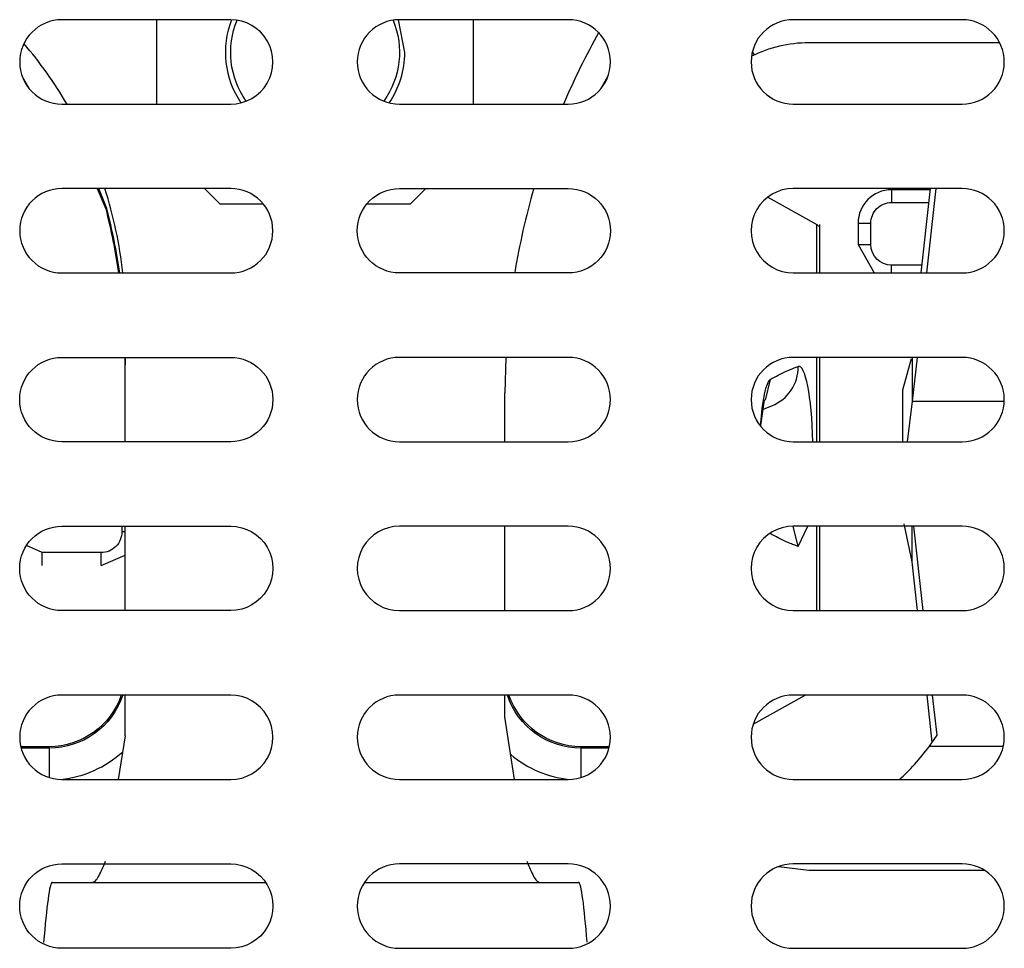
# Model space of a CAD drawing. Units: inches. Extents: x 0.3 to 34.1, y 0.3 to 10.7.
# Drawn here: x 19.4 to 19.6, y 8.7 to 8.9 of the extents above; entities that cross this region are included whole.
import ezdxf

# ---------------------------------------------------------------- set-up
doc = ezdxf.new("R2010")
doc.units = ezdxf.units.IN
doc.header["$MEASUREMENT"] = 0
doc.layers.add('1', color=7, linetype='CONTINUOUS', true_color=0xffffff)
doc.layers.add('12', color=7, linetype='CONTINUOUS', true_color=0xffffff)

msp = doc.modelspace()

# ---------------------------------------------------------------- linework, layer by layer
at = {"layer": '1', "color": 155, "linetype": 'Continuous'}
for p, q in [((19.41191519504672, 8.934313585523514), (19.37191519504672, 8.934313585523514)), ((19.39441519504672, 8.914314525098451), (19.39441519504672, 8.934314400098451)), ((19.45316519504672, 8.926580462598452), (19.45170958921383, 8.934309916625555)), ((19.49191519504672, 8.934313585523514), (19.45191519504672, 8.934313585523514)), ((19.46941519504672, 8.934314400098451), (19.46941519504672, 8.914314525098451)), ((19.58525358275126, 8.934313585422641), (19.54525358275123, 8.934313585422766)), ((19.59417695285922, 8.928830611228108), (19.54891519504672, 8.928830611228108)), ((19.37191519504672, 8.914313585523514), (19.41191519504672, 8.914313585523514)), ((19.45191519504672, 8.914313585523514), (19.49191519504672, 8.914313585523514)), ((19.54525358275123, 8.914313585422764), (19.58525358275123, 8.914313585422642)), ((19.41191519504672, 8.894313585523514), (19.37191519504672, 8.894313585523514)), ((19.40568207004672, 8.894313587598452), (19.40941519504672, 8.890580462598452)), ((19.45191519504672, 8.894313585523513), (19.49191519504672, 8.894313585523513)), ((19.45441519504672, 8.890580462598452), (19.45814832004672, 8.894313587598452)), ((19.58525358275116, 8.894313585422642), (19.54525358275114, 8.894313585422765)), ((19.56854019504669, 8.894017342516634), (19.56854019504669, 8.891004252588779)), ((19.57768142942169, 8.894017342516634), (19.56854019504669, 8.894017342516634)), ((19.57771452873951, 8.89431307761143), (19.57547519942786, 8.874313697888821)), ((19.57904789320608, 8.89431291915243), (19.57680856389444, 8.874313539429822)), ((19.41970824192172, 8.890580462598452), (19.40941519504672, 8.890580462598452)), ((19.45441519504672, 8.890580462598452), (19.44412214817172, 8.890580462598452)), ((19.53921123592826, 8.892281472953352), (19.5508425458376, 8.885776462955956)), ((19.56854019504669, 8.891004252588779), (19.57734444504669, 8.891004252588779)), ((19.5508425458376, 8.874313384639233), (19.5508425458376, 8.885776462955956)), ((19.5515182381367, 8.885156282189357), (19.5508425458916, 8.885776462955956)), ((19.55152584293457, 8.874313191659313), (19.55152584293457, 8.885826167680365)), ((19.5606034637582, 8.886080611228142), (19.5606034637582, 8.88108061122814)), ((19.5606034637582, 8.886080611228142), (19.56361655368606, 8.886080611228142)), ((19.56361655368606, 8.88108061122814), (19.56361655368606, 8.886080611228142)), ((19.5606034637582, 8.88108061122814), (19.56439293216195, 8.874313638928024)), ((19.5606034637582, 8.88108061122814), (19.56361655368606, 8.88108061122814)), ((19.37191519504672, 8.874313585523513), (19.41191519504672, 8.874313585523513)), ((19.49191519504672, 8.874313585523513), (19.45191519504672, 8.874313585523513)), ((19.5452535827511, 8.874313585422765), (19.5852535827511, 8.874313585422643)), ((19.56854019504669, 8.874313617945079), (19.56854019504669, 8.876156969867504)), ((19.5756820700467, 8.876156969867504), (19.56854019504669, 8.876156969867504)), ((19.37191519504672, 8.854313585523514), (19.41191519504672, 8.854313585523514)), ((19.38691519504671, 8.834312374009249), (19.38691519504671, 8.854313003404489)), ((19.49191519504672, 8.854313585523514), (19.45191519504672, 8.854313585523514)), ((19.47711540159258, 8.85431510612789), (19.47691519504672, 8.845946581264498)), ((19.58525358275104, 8.854313585422641), (19.54525358275101, 8.854313585422766)), ((19.5508425458376, 8.834312804581359), (19.5508425458376, 8.854313094610296)), ((19.55152584293457, 8.83431251739599), (19.55152584293457, 8.854311995222082)), ((19.57315688869368, 8.85395157892704), (19.57110526370837, 8.846553477557498)), ((19.5745692345828, 8.854314159707215), (19.57340410484036, 8.843908422585928)), ((19.57340410484036, 8.85431356845006), (19.57340410484036, 8.843908422585928)), ((19.53977477185091, 8.849058874325394), (19.53857735339224, 8.844173053489413)), ((19.47691519504673, 8.834312563071528), (19.47691519504673, 8.845946581264498)), ((19.53758736373734, 8.838202932836342), (19.53845412915929, 8.844254112425999)), ((19.57340410484036, 8.843908422585928), (19.57226343697695, 8.834294650218014)), ((19.57340410484036, 8.843908422585928), (19.59524637330699, 8.843908422585931)), ((19.53798639719156, 8.841990668176596), (19.54019942246312, 8.842823866891235)), ((19.53987228579188, 8.84274030903053), (19.54017913861234, 8.842855311592157)), ((19.41191519504672, 8.834313585523514), (19.37191519504672, 8.834313585523514)), ((19.45191519504672, 8.834313585523514), (19.49191519504672, 8.834313585523514)), ((19.54525358275101, 8.834313585422764), (19.58525358275101, 8.834313585422642)), ((19.37191519504672, 8.814313585523513), (19.41191519504672, 8.814313585523514)), ((19.38613224158694, 8.814313625060482), (19.38613224158694, 8.81296809381048)), ((19.38691519504671, 8.79431420841849), (19.38691519504671, 8.81431329121387)), ((19.49191519504672, 8.814313585523513), (19.45191519504672, 8.814313585523513)), ((19.47691519504673, 8.794314477426033), (19.47691519504673, 8.814313520248781)), ((19.54639691752843, 8.809499532693247), (19.54521546593691, 8.814313678296964)), ((19.58525358275095, 8.814313585472874), (19.54525358275092, 8.814313585472997)), ((19.54639691779057, 8.809499532955877), (19.54870506635583, 8.81431385604007)), ((19.5508425458376, 8.794313941581349), (19.5508425458376, 8.814314231610288)), ((19.55152584293457, 8.794315280354946), (19.55152584293457, 8.814314758181037)), ((19.57340410484038, 8.805874836174247), (19.57151802577785, 8.814887013393395)), ((19.57340410484038, 8.805874836174247), (19.57340410484038, 8.814313422308798)), ((19.576032088797, 8.794312788644492), (19.57379266680236, 8.81431299611607)), ((19.38691522125241, 8.81296809381048), (19.38613224158694, 8.81296809381048)), ((19.36721950860335, 8.808055360826899), (19.36351589444192, 8.809740372089012)), ((19.38121950860335, 8.808055360826895), (19.36721950860336, 8.808055360826895)), ((19.36721950860336, 8.805042270899042), (19.36721950860336, 8.808055360826895)), ((19.38121950860335, 8.805042270899042), (19.38121950860335, 8.808055360826895)), ((19.38121950860226, 8.805042270899289), (19.38691517490531, 8.807456464814882)), ((19.57469863164407, 8.794313457964476), (19.57340410484038, 8.805874836174247)), ((19.41191519504672, 8.794313585523513), (19.37191519504672, 8.794313585523513)), ((19.45191519504672, 8.794313585523513), (19.49191519504672, 8.794313585523513)), ((19.54525358275089, 8.794313585422765), (19.58525358275089, 8.794313585422643)), ((19.41191519504672, 8.774313585523513), (19.37191519504672, 8.774313585523513)), ((19.38691519504671, 8.764676715292833), (19.38691519504671, 8.77431512562311)), ((19.49191519504672, 8.774313585523513), (19.45191519504672, 8.774313585523513)), ((19.47691519504673, 8.76917021867942), (19.47691519504673, 8.774314234972621)), ((19.53575772883506, 8.767448316298651), (19.54803309870789, 8.774313527901377)), ((19.58525358275079, 8.774313585422641), (19.54525358275077, 8.774313585422766)), ((19.57818706901031, 8.76315833345318), (19.5769379609474, 8.774314078316053)), ((19.5793363485348, 8.764802548746028), (19.57827132540903, 8.774314236819226)), ((19.4791784548017, 8.754313456303104), (19.47691519504672, 8.76917021867942)), ((19.38691519504671, 8.764676715292833), (19.38529075515507, 8.754313183817816)), ((19.57754125394536, 8.762233599812495), (19.5793363485348, 8.764802548746028)), ((19.57754125394536, 8.762233599812495), (19.59503576189899, 8.762233599812495)), ((19.37191519504672, 8.754313585523514), (19.41191519504672, 8.754313585523514)), ((19.45191519504672, 8.754313585523514), (19.49191519504672, 8.754313585523514)), ((19.54525358275074, 8.754313585422764), (19.58525358275077, 8.754313585422642)), ((19.37191519504672, 8.73431358552351), (19.41191519504672, 8.73431358552351)), ((19.49191519504672, 8.73431358552351), (19.45191519504672, 8.73431358552351)), ((19.58525358275067, 8.734313585422642), (19.54525358275064, 8.734313585422765)), ((19.54175653882485, 8.733682615661845), (19.54891519504672, 8.732830611228106)), ((19.54891519504672, 8.732830611228106), (19.59049519504672, 8.732830611228106)), ((19.36966831637056, 8.729940512002038), (19.42018277170565, 8.72994051200204)), ((19.44364850627024, 8.72994051200204), (19.49436169167222, 8.729940512002042)), ((19.41191519504672, 8.714313585523511), (19.37191519504672, 8.714313585523511)), ((19.45191519504672, 8.714313585523511), (19.49191519504672, 8.714313585523511)), ((19.54525358275064, 8.714313585422765), (19.58525358275064, 8.714313585422643))]:
    msp.add_line(p, q, dxfattribs=at)
for centre, radius, start, end in [((19.37191519504672, 8.924313585523514), 0.01000000000000006, 90.00000000000038, 270), ((19.43191519504672, 8.926580462598452), 0.02125, 158.6693714709714, 214.2718921824455), ((19.41191519504672, 8.924313585523514), 0.01000000000000001, 270, 90.0000000000002), ((19.45191519504672, 8.924313585523514), 0.01000000000000001, 90.00000000000038, 270), ((19.49191519504672, 8.924313585523514), 0.009999999999999953, 270, 90), ((19.54525358275123, 8.924313585422766), 0.01000000000000001, 90, 270), ((19.58525358275126, 8.924313585422642), 0.009999999999999842, 270, 90), ((19.65191519504672, 8.845946581264498), 0.175, 150.779807257237, 157.0037659346294), ((19.28691519504671, 8.863659106361142), 0.1, 30.43312101659302, 40.54124243829104), ((19.54891519504672, 8.898330611228108), 0.0305, 90, 116.4255649314929), ((19.43191519504672, 8.926580462598452), 0.02125, 325.7276868992591, 0), ((19.37191519504672, 8.884313585523513), 0.009999999999999953, 90, 270), ((19.28691519504671, 8.863659106361142), 0.1, 6.11621923344575, 17.85154079331546), ((19.41191519504672, 8.884313585523513), 0.009999999999999898, 270, 90), ((19.65191519504672, 8.845946581264498), 0.175, 163.9552173096111, 170.670937477453), ((19.5452535827511, 8.884313585422765), 0.01000000000000001, 89.99999999982352, 270), ((19.56854019504669, 8.886080611228142), 0.00793673128849195, 90, 180), ((19.58525358275114, 8.884313585422642), 0.01000000000000001, 270, 89.99999999982413), ((19.45191519504672, 8.844313585523514), 0.01000000000000006, 90, 270), ((19.49191519504672, 8.844313585523514), 0.01000000000000006, 270, 90), ((19.54525358275101, 8.844313585422766), 0.01000000000000006, 90, 270), ((19.58525358275104, 8.844313585422642), 0.01000000000000006, 270, 90), ((19.45191519504672, 8.804313585523513), 0.01000000000000001, 89.99999999999919, 270), ((19.49191519504672, 8.804313585523513), 0.01000000000000001, 270, 90), ((19.54525358275089, 8.804313585472801), 0.01000000000019452, 89.99999999982371, 270), ((19.58525358275092, 8.804313585472679), 0.01000000005003648, 270, 89.99999999982371), ((19.37191519504672, 8.764313585523514), 0.01000000000000001, 90, 270), ((19.41191519504672, 8.764313585523514), 0.01000000000000001, 270, 90.0000000000002), ((19.45191519504672, 8.764313585523801), 0.01000000000000001, 90, 270), ((19.49191519504672, 8.764313585523514), 0.01000000000000018, 270, 90), ((19.54525358275077, 8.764313585422766), 0.01000000000000001, 90, 270), ((19.58525358275079, 8.764313585422641), 0.01000000000000012, 270, 90), ((19.45191519504672, 8.724313585523799), 0.01000000000000004, 90, 270), ((19.49191519504672, 8.724313585523799), 0.009999999999999953, 270, 90), ((19.54525358275064, 8.724313585422765), 0.01000000000000001, 90, 270), ((19.58525358275067, 8.724313585422642), 0.01000000000000009, 270, 90)]:
    msp.add_arc(centre, radius, start, end, dxfattribs=at)
at = {"layer": '1', "color": 155, "linetype": 'Continuous', "extrusion": (0, 0, -1)}
for centre, radius, start, end in [((-19.43191519504672, 8.926580462598452), 0.02000000000000002, 324.6793853417091, 22.39055925626242), ((-19.43191519504672, 8.926580462598452), 0.02000000000000002, 157.6057341181649, 215.3169080327179), ((-19.45191519504672, 8.884313585523513), 0.009999999999999953, 270, 90), ((-19.49191519504672, 8.884313585523513), 0.009999999999999953, 90, 270), ((-19.56854019504669, 8.886080611228142), 0.00492364136063772, 359.9999999999999, 90), ((-19.37191519504672, 8.844313585523514), 0.01000000000000006, 270, 90), ((-19.41191519504672, 8.844313585523514), 0.01000000000000001, 90, 270), ((-19.37191519504672, 8.804313585523513), 0.009999999999999953, 270, 90), ((-19.41191519504672, 8.804313585523513), 0.009999999999999953, 89.9999999999998, 270), ((-19.38121950860445, 8.812968093810232), 0.004912732983585965, 180.000000000007, 270.0000000000071), ((-19.37191519504672, 8.724313585523511), 0.009999999999999981, 270, 90), ((-19.41191519504672, 8.724313585523511), 0.01000000000000004, 89.9999999999998, 270)]:
    msp.add_arc(centre, radius, start, end, dxfattribs=at)
at = {"layer": '1', "color": 155, "linetype": 'Continuous', "extrusion": (2.152750784231613e-32, -6.27643954577128e-17, -1)}
msp.add_arc((-19.56854019504669, 8.88108061122814), 0.004923641360637725, 270, 0, dxfattribs=at)
at = {"layer": '1', "color": 155, "linetype": 'Continuous'}
for centre, major_axis, ratio, start_param, end_param in [((19.53652003443617, 8.85216168704377), (-0.00339066217302863, 0.009407625100331793), 0.9861222029430086, 3.170700726264464, 4.37089863691742), ((19.54658505829664, 8.8308306098588), (0, -0.02136495447080435), 0.1564344650402328, 1.734532885936744, 3.197914567351257), ((19.54006121030535, 8.83083061018866), (0, -0.01831999828567912), 0.1564344650402328, 3.241707661091807, 4.305221066727983)]:
    msp.add_ellipse(centre, major_axis=major_axis, ratio=ratio, start_param=start_param, end_param=end_param, dxfattribs=at)
for points, knots in [([(19.53977477185088, 8.849058874327502), (19.54010287551854, 8.849258680084269), (19.54043112566422, 8.849448790335346), (19.54138501696019, 8.84997958683508), (19.54201093419402, 8.850300976341751), (19.5432632626784, 8.850898731771148), (19.54388969666854, 8.851174828594159), (19.54514301155017, 8.851692458486774), (19.54576989913839, 8.851934776944535), (19.54639691784212, 8.852161687043772)], [0, 0, 0, 0, 0.1489033891268225, 0.1489033891268225, 0.432586904737273, 0.432586904737273, 0.7162674193883678, 0.7162674193883678, 1, 1, 1, 1]), ([(19.53977477185088, 8.849058874327502), (19.54010287551854, 8.849258680084269), (19.54043112566422, 8.849448790335346), (19.54138501696019, 8.84997958683508), (19.54201093419402, 8.850300976341751), (19.5432632626784, 8.850898731771148), (19.54388969666854, 8.851174828594159), (19.54514301155017, 8.851692458486774), (19.54576989913839, 8.851934776944535), (19.54639691784212, 8.852161687043772)], [0, 0, 0, 0, 0.1489033891268225, 0.1489033891268225, 0.432586904737273, 0.432586904737273, 0.7162674193883678, 0.7162674193883678, 1, 1, 1, 1]), ([(19.54639691778825, 8.809499532693245), (19.5461366101256, 8.809593734754138), (19.5458763264148, 8.809690679387788), (19.54524942534412, 8.809930629170847), (19.54488283071161, 8.810076218321692), (19.54388969665185, 8.810486391383298), (19.54326326267091, 8.810762488261469), (19.54201093420502, 8.811360243803637), (19.54138501698058, 8.811681633373306), (19.54043112564936, 8.8122124299944), (19.54010287545902, 8.81240254030589), (19.53977477174664, 8.812602346116753)], [0, 0, 0, 0, 0.1177913143121785, 0.1177913143121785, 0.2837317730223084, 0.2837317730223084, 0.5674125986054566, 0.5674125986054566, 0.8510964251556548, 0.8510964251556548, 1, 1, 1, 1]), ([(19.54639691778825, 8.809499532693245), (19.5461366101256, 8.809593734754138), (19.5458763264148, 8.809690679387788), (19.54524942534412, 8.809930629170847), (19.54488283071161, 8.810076218321692), (19.54388969665185, 8.810486391383298), (19.54326326267091, 8.810762488261469), (19.54201093420502, 8.811360243803637), (19.54138501698058, 8.811681633373306), (19.54043112564936, 8.8122124299944), (19.54010287545902, 8.81240254030589), (19.53977477174664, 8.812602346116753)], [0, 0, 0, 0, 0.1177913143121785, 0.1177913143121785, 0.2837317730223084, 0.2837317730223084, 0.5674125986054566, 0.5674125986054566, 0.8510964251556548, 0.8510964251556548, 1, 1, 1, 1]), ([(19.37907306355866, 8.729940512002042), (19.37933819623147, 8.729940512002042), (19.37960324804477, 8.730070648748526), (19.38013343253088, 8.730571579930444), (19.38039852477394, 8.730942178029938), (19.38092870926005, 8.73186777816228), (19.38119380150311, 8.732422417413616), (19.38172398598921, 8.733631772266817), (19.38198903769729, 8.734285913793173), (19.38225417047533, 8.734940512002042)], [0, 0, 0, 0, 0.25, 0.25, 0.5, 0.5, 0.75, 0.75, 1, 1, 1, 1]), ([(19.37907306355866, 8.729940512002042), (19.37933819623147, 8.729940512002042), (19.37960324804477, 8.730070648748526), (19.38013343253088, 8.730571579930444), (19.38039852477394, 8.730942178029938), (19.38092870926005, 8.73186777816228), (19.38119380150311, 8.732422417413616), (19.38172398598921, 8.733631772266817), (19.38198903769729, 8.734285913793173), (19.38225417047533, 8.734940512002042)], [0, 0, 0, 0, 0.25, 0.25, 0.5, 0.5, 0.75, 0.75, 1, 1, 1, 1]), ([(19.48212970380613, 8.73494051200204), (19.48238738226832, 8.734285912927591), (19.48264498152561, 8.733631772266817), (19.4831602592451, 8.732422417413614), (19.48341789810485, 8.73186777816228), (19.48393317582433, 8.73094217802994), (19.48419081468408, 8.730571579930446), (19.48470609240356, 8.730070648748528), (19.48496369155778, 8.729940512002045), (19.48522137012305, 8.729940512002045)], [0, 0, 0, 0, 0.25, 0.25, 0.5, 0.5, 0.75, 0.75, 1, 1, 1, 1]), ([(19.48212970380613, 8.73494051200204), (19.48238738226832, 8.734285912927591), (19.48264498152561, 8.733631772266817), (19.4831602592451, 8.732422417413614), (19.48341789810485, 8.73186777816228), (19.48393317582433, 8.73094217802994), (19.48419081468408, 8.730571579930446), (19.48470609240356, 8.730070648748528), (19.48496369155778, 8.729940512002045), (19.48522137012305, 8.729940512002045)], [0, 0, 0, 0, 0.25, 0.25, 0.5, 0.5, 0.75, 0.75, 1, 1, 1, 1])]:
    msp.add_open_spline(points, degree=3, knots=knots, dxfattribs=at)
for points in [[(19.5711052905127, 8.846553464889157), (19.57110528679389, 8.842473464659834), (19.57110528307509, 8.838393464659836), (19.57110527935628, 8.834313464889162)], [(19.5711052905127, 8.846553464889157), (19.57110528679389, 8.842473464659834), (19.57110528307509, 8.838393464659836), (19.57110527935628, 8.834313464889162)], [(19.57040246119941, 8.754298256613891), (19.57278066809006, 8.75642706419618), (19.57515893249717, 8.759092070430823), (19.5775412541096, 8.762233600528024)], [(19.57040246119941, 8.754298256613891), (19.57278066809006, 8.75642706419618), (19.57515893249717, 8.759092070430823), (19.5775412541096, 8.762233600528024)], [(19.36966831637056, 8.729940512002045), (19.36897462979053, 8.729940512001916), (19.3682809432105, 8.724027844870145), (19.36758725663048, 8.71568732998137)], [(19.36966831637056, 8.729940512002045), (19.36897462979053, 8.729940512001916), (19.3682809432105, 8.724027844870145), (19.36758725663048, 8.71568732998137)], [(19.4963765011816, 8.715782961699805), (19.4957048980118, 8.724073004927233), (19.495033294842, 8.729940512002043), (19.4943616916722, 8.729940512002045)], [(19.4963765011816, 8.715782961699805), (19.4957048980118, 8.724073004927233), (19.495033294842, 8.729940512002043), (19.4943616916722, 8.729940512002045)]]:
    msp.add_open_spline(points, degree=3, dxfattribs=at)
at = {"layer": '12', "color": 155, "linetype": 'Continuous'}
for p, q in [((19.53604000062947, 8.92597976931842), (19.53554758556297, 8.926720481268399)), ((19.36253633559182, 8.920844367949565), (19.36407972592577, 8.918100168989112)), ((19.49975066416762, 8.918100168989115), (19.50129405450157, 8.920844367949565)), ((19.38030317516309, 8.894313812182679), (19.38229759014935, 8.88951242940996)), ((19.38258939872582, 8.889586558201707), (19.38065297717678, 8.894313657485958)), ((19.38258939872582, 8.889586558201705), (19.38229759014935, 8.88951242940996)), ((19.38690517931428, 8.854313995031426), (19.38691519504669, 8.852580611228142)), ((19.3689151950467, 8.762080611228141), (19.3621675231717, 8.762080611228141)), ((19.3689151950467, 8.761731534024317), (19.3689151950467, 8.762080611228141)), ((19.49491519504669, 8.762080611228141), (19.49491519504669, 8.761731534024317)), ((19.50166286692169, 8.762080611228141), (19.49491519504669, 8.762080611228141)), ((19.3689151950467, 8.76173153402432), (19.36225411692169, 8.76173153402432)), ((19.3689151950467, 8.761731534024317), (19.3689151950467, 8.754774276182902)), ((19.49491519504669, 8.76173153402432), (19.49491519504669, 8.754774276182902)), ((19.50157627317169, 8.76173153402432), (19.49491519504669, 8.76173153402432))]:
    msp.add_line(p, q, dxfattribs=at)
at = {"layer": '12', "color": 155, "linetype": 'Continuous', "extrusion": (0, 0, -1)}
for centre, radius, start, end in [((-19.2369151950467, 8.852580611228142), 0.15, 165.7465223637042, 171.6693780779032), ((-19.3689151950467, 8.780080611228142), 0.01834907720382325, 198.318906728004, 270), ((-19.3689151950467, 8.780080611228142), 0.018, 198.689036198245, 270), ((-19.49491519504669, 8.780080611228142), 0.018, 270, 341.3109638017551)]:
    msp.add_arc(centre, radius, start, end, dxfattribs=at)
at = {"layer": '12', "color": 155, "linetype": 'Continuous'}
for centre, radius, start, end in [((19.2369151950467, 8.852580611228142), 0.1503010769387812, 8.31389583970675, 14.25347763629583), ((19.3689151950467, 8.780080611228142), 0.02591452622006105, 276.1651133758634, 312.1947909017595), ((19.49491519504669, 8.780080611228142), 0.02591452622006105, 230.0635698852316, 263.8336542329581)]:
    msp.add_arc(centre, radius, start, end, dxfattribs=at)
at = {"layer": '12', "color": 155, "linetype": 'Continuous', "extrusion": (2.152750784231613e-32, -6.27643954577128e-17, -1)}
msp.add_arc((-19.49491519504669, 8.780080611228142), 0.01834907720382325, 270, 341.6810932719961, dxfattribs=at)

doc.saveas('drawing.dxf')
